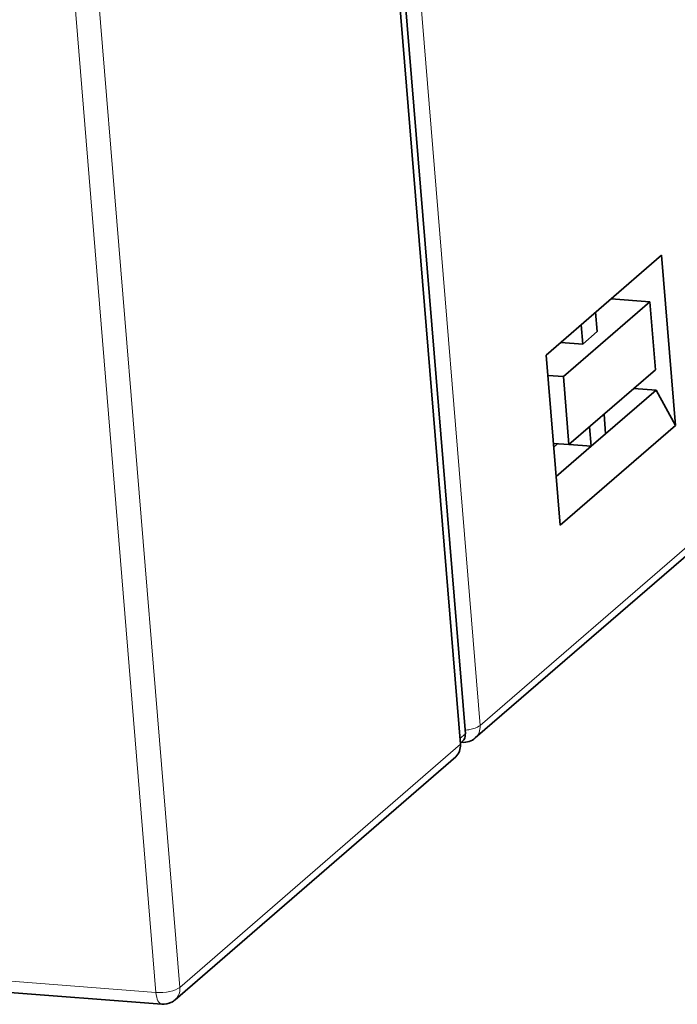
# Model space of a CAD drawing. Units: millimetres. Extents: x 54 to 474, y 40 to 337.
# Drawn here: x 336 to 346, y 144 to 160 of the extents above; entities that cross this region are included whole.
import ezdxf

# ---------------------------------------------------------------- set-up
doc = ezdxf.new("R2010")
doc.units = ezdxf.units.MM
doc.header["$MEASUREMENT"] = 0

msp = doc.modelspace()

# ---------------------------------------------------------------- linework, layer by layer
at = {"color": 7, "lineweight": 13}
for p, q in [((338.117, 144.507), (332.048, 218.514)), ((332.415, 218.591), (338.484, 144.583)), ((358.329, 161.783), (343.111, 148.623)), ((343.111, 148.623), (342.093, 161.041)), ((309.381, 146.705), (338.117, 144.507))]:
    msp.add_line(p, q, dxfattribs=at)
at = {"color": 7, "lineweight": 35}
for p, q in [((343.039, 148.431), (358.256, 161.59)), ((342.81, 148.332), (341.734, 161.445)), ((341.827, 161.397), (342.885, 148.494)), ((309.492, 146.52), (338.207, 144.324))]:
    msp.add_line(p, q, dxfattribs=at)
at = {"color": 7, "lineweight": 35, "ltscale": 0.104948}
for p, q in [((345.909, 155.872), (344.131, 154.335)), ((344.346, 151.712), (346.124, 153.25))]:
    msp.add_line(p, q, dxfattribs=at)
at = {"color": 7, "lineweight": 35, "ltscale": 0.117469}
msp.add_line((346.124, 153.25), (345.909, 155.872), dxfattribs=at)
at = {"color": 7, "lineweight": 35, "ltscale": 0.026708}
msp.add_line((345.73, 155.156), (345.133, 155.202), dxfattribs=at)
at = {"color": 7, "lineweight": 35, "ltscale": 0.078711}
for p, q in [((345.73, 155.156), (344.396, 154.002)), ((344.482, 152.953), (345.816, 154.107))]:
    msp.add_line(p, q, dxfattribs=at)
at = {"color": 7, "lineweight": 35, "ltscale": 0.046988}
for p, q in [((345.816, 154.107), (345.73, 155.156)), ((344.396, 154.002), (344.482, 152.953))]:
    msp.add_line(p, q, dxfattribs=at)
at = {"color": 7, "lineweight": 35, "ltscale": 0.013407}
for p, q in [((344.918, 154.695), (344.893, 154.994)), ((344.671, 154.802), (344.696, 154.503)), ((345.047, 153.121), (345.022, 153.421)), ((344.8, 153.228), (344.825, 152.929))]:
    msp.add_line(p, q, dxfattribs=at)
at = {"color": 7, "lineweight": 35, "ltscale": 0.013119}
msp.add_line((344.696, 154.503), (344.918, 154.695), dxfattribs=at)
at = {"color": 7, "lineweight": 35, "ltscale": 0.015241}
for p, q in [((344.696, 154.503), (344.355, 154.529)), ((345.484, 153.82), (345.825, 153.794)), ((344.825, 152.929), (344.484, 152.955))]:
    msp.add_line(p, q, dxfattribs=at)
at = {"color": 7, "lineweight": 35, "ltscale": 0.117471}
msp.add_line((344.131, 154.335), (344.346, 151.712), dxfattribs=at)
at = {"color": 7, "lineweight": 35, "ltscale": 0.010725}
for p, q in [((344.396, 154.002), (344.156, 154.021)), ((344.243, 152.972), (344.482, 152.953))]:
    msp.add_line(p, q, dxfattribs=at)
at = {"color": 7, "lineweight": 35, "ltscale": 0.045914}
msp.add_line((345.047, 153.121), (345.825, 153.794), dxfattribs=at)
at = {"color": 7, "lineweight": 35, "ltscale": 0.027721}
msp.add_line((345.825, 153.794), (346.124, 153.25), dxfattribs=at)
at = {"color": 7, "lineweight": 35, "ltscale": 0.013118}
msp.add_line((345.047, 153.121), (344.825, 152.929), dxfattribs=at)
at = {"color": 7, "lineweight": 35, "ltscale": 0.003839}
msp.add_line((344.247, 152.912), (344.312, 152.969), dxfattribs=at)
at = {"color": 7, "lineweight": 35, "ltscale": 0.03189}
msp.add_line((344.284, 152.462), (344.825, 152.929), dxfattribs=at)
at = {"color": 7, "lineweight": 13, "ltscale": 0.004867}
msp.add_line((342.802, 148.422), (342.885, 148.494), dxfattribs=at)
at = {"color": 7, "lineweight": 35, "ltscale": 0.001935}
msp.add_line((342.808, 148.35), (342.841, 148.379), dxfattribs=at)
at = {"color": 7, "lineweight": 35, "ltscale": 0.000443776}
msp.add_line((342.834, 148.363), (342.824, 148.364), dxfattribs=at)
at = {"color": 7, "lineweight": 13, "ltscale": 0.255531}
msp.add_line((338.484, 144.583), (342.81, 148.332), dxfattribs=at)
at = {"color": 7, "lineweight": 35, "ltscale": 0.255531}
msp.add_line((338.411, 144.391), (342.737, 148.14), dxfattribs=at)
at = {"color": 7, "lineweight": 13}
for centre, radius, start, end in [((342.802, 149.319), 0.774, 275.8152, 281.4383), ((342.843, 149.125), 0.576, 281.2109, 289.4259), ((342.959, 148.819), 0.249, 287.6847, 307.7881)]:
    msp.add_arc(centre, radius, start, end, dxfattribs=at)
at = {"color": 7, "lineweight": 35}
for centre, radius, start, end in [((342.855, 148.642), 0.28, 265.6057, 310.8524), ((338.225, 144.608), 0.286, 298.0354, 310.7361), ((338.227, 144.606), 0.283, 265.7961, 297.77)]:
    msp.add_arc(centre, radius, start, end, dxfattribs=at)
for centre, major_axis in [((342.731, 148.505), (0.11, -0.127)), ((342.553, 148.352), (0.183, -0.212))]:
    msp.add_ellipse(centre, major_axis=major_axis, ratio=0.851616, start_param=6.283174, end_param=7.143538, dxfattribs=at)
at = {"color": 7, "lineweight": 13}
for centre, major_axis, ratio, start_param, end_param in [((342.855, 148.642), (-0.183, 0.212), 0.851263, 3.141579, 4.002882), ((342.855, 148.642), (-0.021, -0.279), 0.39811, 6.201401, 6.283222), ((338.228, 144.603), (-0.279, -0.023), 0.341845, 1.134232, 2.705028), ((338.228, 144.603), (-0.183, 0.212), 0.851616, 3.141581, 4.001946), ((338.228, 144.603), (0.021, 0.279), 0.397356, 1.952515, 3.14163)]:
    msp.add_ellipse(centre, major_axis=major_axis, ratio=ratio, start_param=start_param, end_param=end_param, dxfattribs=at)

doc.saveas('drawing.dxf')
